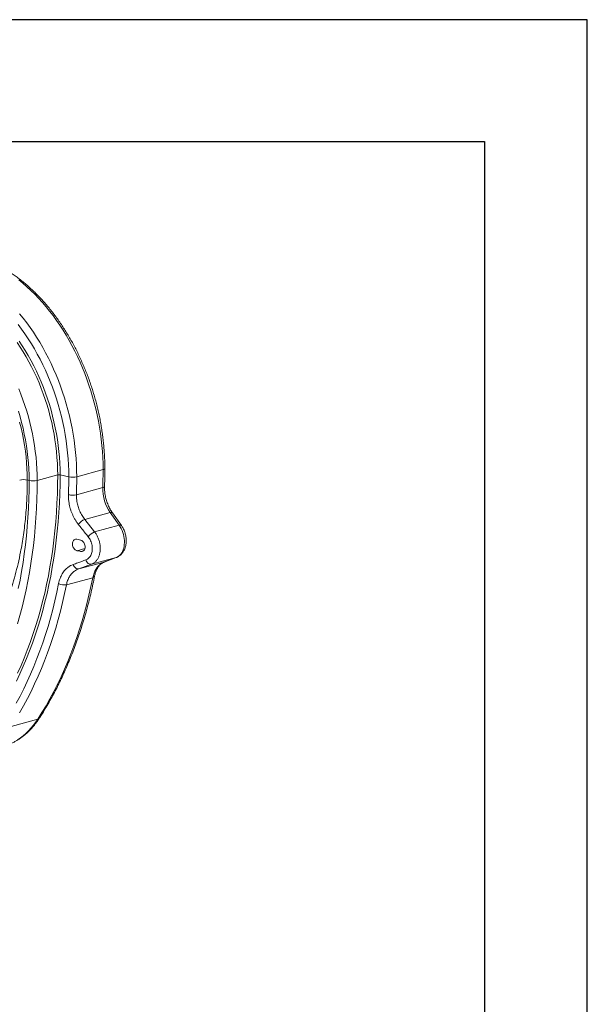
# Model space of a CAD drawing. Units: millimetres. Extents: x -8874 to -2347, y 10743 to 19159.
# Drawn here: x -3164 to -2347, y 17741 to 19159 of the extents above; entities that cross this region are included whole.
import ezdxf

# ---------------------------------------------------------------- set-up
doc = ezdxf.new("R2010")
doc.units = ezdxf.units.MM
doc.linetypes.add('SLD-SOLID', pattern=[0])
doc.layers.add('ACO_DRAINAGE', color=7, linetype='SLD-SOLID')

# ---------------------------------------------------------------- blocks, each defined once
blk = doc.blocks.new('ACO - 32830 - ISO')
at = {"layer": 'ACO_DRAINAGE', "linetype": 'Continuous', "lineweight": 0}
for p, q in [((655.5, 890.1), (648.6, 895.8)), ((662.3, 884.2), (655.5, 890.1)), ((669, 878), (662.3, 884.2)), ((675.6, 871.5), (669, 878)), ((682, 864.7), (675.6, 871.5)), ((688.4, 857.7), (682, 864.7)), ((694.6, 850.4), (688.4, 857.7)), ((649.9, 838.5), (656, 831)), ((700.6, 842.9), (694.6, 850.4)), ((706.6, 835.2), (700.6, 842.9)), ((712.3, 827.2), (706.6, 835.2)), ((653.3, 812.2), (647.5, 820)), ((656, 831), (661.9, 823.2)), ((661.9, 823.2), (667.7, 815.3)), ((717.9, 819.1), (712.3, 827.2)), ((723.4, 810.7), (717.9, 819.1)), ((659, 804.2), (653.3, 812.2)), ((664.5, 796), (659, 804.2)), ((667.7, 815.3), (673.3, 807.1)), ((673.3, 807.1), (678.7, 798.7)), ((728.6, 802.1), (723.4, 810.7)), ((733.7, 793.3), (728.6, 802.1)), ((645.7, 789.9), (651, 782)), ((654.4, 784.1), (649.1, 792.1)), ((659.6, 775.9), (654.4, 784.1)), ((669.8, 787.6), (664.5, 796)), ((674.9, 779), (669.8, 787.6)), ((678.7, 798.7), (684, 790.1)), ((684, 790.1), (689.1, 781.4)), ((738.6, 784.4), (733.7, 793.3)), ((743.3, 775.3), (738.6, 784.4)), ((651, 782), (656.1, 773.8)), ((656.1, 773.8), (661, 765.5)), ((664.6, 767.5), (659.6, 775.9)), ((669.4, 758.8), (664.6, 767.5)), ((679.9, 770.2), (674.9, 779)), ((684.6, 761.2), (679.9, 770.2)), ((689.1, 781.4), (694, 772.4)), ((694, 772.4), (698.7, 763.3)), ((747.8, 766), (743.3, 775.3)), ((661, 765.5), (665.8, 757)), ((665.8, 757), (670.3, 748.3)), ((674, 750.1), (669.4, 758.8)), ((689.2, 752.1), (684.6, 761.2)), ((693.5, 742.8), (689.2, 752.1)), ((698.7, 763.3), (703.2, 754)), ((703.2, 754), (707.5, 744.6)), ((752.2, 756.6), (747.8, 766)), ((756.3, 747), (752.2, 756.6)), ((670.3, 748.3), (674.7, 739.4)), ((678.4, 741.1), (674, 750.1)), ((674.7, 739.4), (678.8, 730.4)), ((682.6, 732), (678.4, 741.1)), ((697.7, 733.3), (693.5, 742.8)), ((707.5, 744.6), (711.6, 735.1)), ((711.6, 735.1), (715.5, 725.4)), ((760.2, 737.3), (756.3, 747)), ((763.9, 727.5), (760.2, 737.3)), ((678.8, 730.4), (682.8, 721.2)), ((686.5, 722.8), (682.6, 732)), ((682.8, 721.2), (686.5, 711.9)), ((690.3, 713.4), (686.5, 722.8)), ((701.6, 723.8), (697.7, 733.3)), ((705.4, 714.1), (701.6, 723.8)), ((715.5, 725.4), (719.2, 715.6)), ((767.3, 717.6), (763.9, 727.5)), ((770.6, 707.6), (767.3, 717.6)), ((652.1, 702), (648.4, 711.2)), ((655.6, 692.6), (652.1, 702)), ((686.5, 711.9), (690, 702.5)), ((690, 702.5), (693.3, 693)), ((693.9, 703.9), (690.3, 713.4)), ((697.2, 694.3), (693.9, 703.9)), ((708.9, 704.3), (705.4, 714.1)), ((712.2, 694.4), (708.9, 704.3)), ((719.2, 715.6), (722.7, 705.7)), ((722.7, 705.7), (725.9, 695.7)), ((773.6, 697.6), (770.6, 707.6)), ((658.8, 683.2), (655.6, 692.6)), ((693.3, 693), (696.4, 683.4)), ((700.3, 684.6), (697.2, 694.3)), ((703.1, 674.8), (700.3, 684.6)), ((715.2, 684.4), (712.2, 694.4)), ((718, 674.4), (715.2, 684.4)), ((725.9, 695.7), (729, 685.6)), ((729, 685.6), (731.7, 675.4)), ((776.4, 687.4), (773.6, 697.6)), ((778.9, 677.2), (776.4, 687.4)), ((647.8, 673.3), (650.7, 663.7)), ((661.9, 673.6), (658.8, 683.2)), ((664.7, 664), (661.9, 673.6)), ((696.4, 683.4), (699.2, 673.8)), ((699.2, 673.8), (701.8, 664)), ((705.8, 665), (703.1, 674.8)), ((720.6, 664.3), (718, 674.4)), ((731.7, 675.4), (734.3, 665.2)), ((781.3, 666.9), (778.9, 677.2)), ((652.4, 644.9), (650, 654.6)), ((650.7, 663.7), (653.4, 654)), ((653.4, 654), (655.8, 644.3)), ((667.2, 654.3), (664.7, 664)), ((669.6, 644.5), (667.2, 654.3)), ((701.8, 664), (704.2, 654.2)), ((704.2, 654.2), (706.3, 644.4)), ((708.1, 655.1), (705.8, 665)), ((710.3, 645.2), (708.1, 655.1)), ((723, 654.1), (720.6, 664.3)), ((725.1, 643.9), (723, 654.1)), ((734.3, 665.2), (736.6, 655)), ((736.6, 655), (738.7, 644.7)), ((783.3, 656.6), (781.3, 666.9)), ((785.2, 646.3), (783.3, 656.6)), ((654.6, 635.1), (652.4, 644.9)), ((656.6, 625.3), (654.6, 635.1)), ((655.8, 644.3), (657.9, 634.5)), ((657.9, 634.5), (659.9, 624.7)), ((671.7, 634.7), (669.6, 644.5)), ((673.6, 624.9), (671.7, 634.7)), ((706.3, 644.4), (708.2, 634.5)), ((708.2, 634.5), (709.8, 624.6)), ((712.2, 635.2), (710.3, 645.2)), ((713.8, 625.2), (712.2, 635.2)), ((727, 633.6), (725.1, 643.9)), ((738.7, 644.7), (740.6, 634.4)), ((740.6, 634.4), (742.2, 624)), ((786.8, 636), (785.2, 646.3)), ((788.2, 625.7), (786.8, 636)), ((658.2, 615.5), (656.6, 625.3)), ((659.9, 624.7), (661.5, 614.8)), ((675.2, 615), (673.6, 624.9)), ((709.8, 624.6), (711.2, 614.7)), ((715.2, 615.2), (713.8, 625.2)), ((728.6, 623.4), (727, 633.6)), ((730, 613.1), (728.6, 623.4)), ((742.2, 624), (743.5, 613.7)), ((789.3, 615.3), (788.2, 625.7)), ((659.7, 605.6), (658.2, 615.5)), ((660.8, 595.8), (659.7, 605.6)), ((661.5, 614.8), (662.9, 605)), ((662.9, 605), (664.1, 595.1)), ((676.5, 605.1), (675.2, 615)), ((677.7, 595.3), (676.5, 605.1)), ((711.2, 614.7), (712.3, 604.8)), ((712.3, 604.8), (713.2, 594.9)), ((716.4, 605.2), (715.2, 615.2)), ((717.3, 595.2), (716.4, 605.2)), ((731.1, 602.9), (730, 613.1)), ((732, 592.7), (731.1, 602.9)), ((743.5, 613.7), (744.6, 603.4)), ((744.6, 603.4), (745.5, 593.1)), ((790.1, 605), (789.3, 615.3)), ((790.8, 594.7), (790.1, 605)), ((661.8, 586), (660.8, 595.8)), ((662.4, 576.2), (661.8, 586)), ((664.1, 595.1), (665, 585.3)), ((665, 585.3), (665.7, 575.5)), ((678.5, 585.5), (677.7, 595.3)), ((679.2, 575.7), (678.5, 585.5)), ((713.2, 594.9), (713.9, 585)), ((713.9, 585), (714.2, 575.2)), ((717.9, 585.3), (717.3, 595.2)), ((718.3, 575.4), (717.9, 585.3)), ((732.6, 582.5), (732, 592.7)), ((745.5, 593.1), (746.1, 582.8)), ((791.1, 584.5), (790.8, 594.7)), ((791.3, 574.3), (791.1, 584.5)), ((662.8, 566.4), (662.4, 576.2)), ((665.7, 575.5), (666, 565.7)), ((679.5, 565.9), (679.2, 575.7)), ((714.2, 575.2), (714.4, 565.5)), ((718.4, 565.5), (718.3, 575.4)), ((733, 572.3), (732.6, 582.5)), ((733.1, 562.2), (733, 572.3)), ((746.1, 582.8), (746.5, 572.6)), ((746.5, 572.6), (746.6, 562.4)), ((746.6, 562.4), (791.3, 574.3)), ((791.3, 574.3), (792.5, 574.7)), ((792.5, 574.7), (793.4, 575.2)), ((793.4, 575.2), (794, 575.7)), ((794, 575.7), (794.2, 576.2)), ((662.9, 556.8), (662.8, 566.4)), ((662.9, 556.8), (666.2, 556)), ((666, 565.7), (666.2, 556)), ((666.2, 556), (666, 540.2)), ((679.7, 556.2), (679.5, 565.9)), ((679.5, 540.1), (679.7, 556.2)), ((679.7, 556.2), (714.4, 565.5)), ((714.4, 565.5), (714.2, 549.4)), ((718.3, 549.4), (718.4, 565.5)), ((718.4, 565.5), (733.1, 562.2)), ((666, 540.2), (665.7, 524.4)), ((679.1, 524.2), (679.5, 540.1)), ((714.2, 549.4), (713.8, 533.5)), ((717.9, 533.4), (718.3, 549.4)), ((790.8, 543.8), (746.2, 531.8)), ((790.8, 543.8), (792, 544.2)), ((792, 544.2), (793, 544.7)), ((793, 544.7), (793.5, 545.2)), ((793.5, 545.2), (793.7, 545.8)), ((665.7, 524.4), (665, 508.7)), ((678.5, 508.3), (679.1, 524.2)), ((713.2, 517.6), (712.3, 501.8)), ((713.8, 533.5), (713.2, 517.6)), ((716.3, 501.6), (717.2, 517.5)), ((717.2, 517.5), (717.9, 533.4)), ((665, 508.7), (664.1, 493.1)), ((677.6, 492.5), (678.5, 508.3)), ((712.3, 501.8), (711.1, 486.1)), ((715.1, 485.9), (716.3, 501.6)), ((760.3, 490), (803.4, 501.6)), ((803.4, 501.6), (818.6, 480.1)), ((822.2, 479.7), (807, 501.2)), ((664.1, 493.1), (662.9, 477.7)), ((676.4, 476.8), (677.6, 492.5)), ((711.1, 486.1), (709.7, 470.6)), ((713.7, 470.3), (715.1, 485.9)), ((776.9, 469), (760.3, 490)), ((662.9, 477.7), (661.5, 462.3)), ((675, 461.3), (676.4, 476.8)), ((709.7, 470.6), (708, 455.1)), ((712, 454.8), (713.7, 470.3)), ((776.9, 469), (818.6, 480.1)), ((818.6, 480.1), (820.4, 477.3)), ((820.4, 477.3), (822.1, 474.4)), ((822.1, 474.4), (823.5, 471.2)), ((823.5, 471.2), (824.7, 468)), ((824.7, 468), (825.8, 464.6)), ((661.5, 462.3), (659.8, 447)), ((673.3, 445.8), (675, 461.3)), ((708, 455.1), (706, 439.8)), ((710, 439.4), (712, 454.8)), ((751.5, 455.2), (746.9, 456.3)), ((753, 454.9), (751.5, 455.2)), ((825.8, 464.6), (826.5, 461.2)), ((826.5, 461.2), (827.1, 457.7)), ((827.1, 457.7), (827.4, 454.3)), ((827.4, 450.9), (827.2, 447.6)), ((827.4, 454.3), (827.4, 450.9)), ((659.8, 447), (657.9, 431.9)), ((671.3, 430.5), (673.3, 445.8)), ((706, 439.8), (703.8, 424.6)), ((707.8, 424.1), (710, 439.4)), ((747.1, 437), (760.3, 440.6)), ((747.1, 437), (751.6, 436)), ((751.6, 436), (753.2, 435.7)), ((753.2, 435.7), (758.3, 437)), ((824, 435.7), (822.7, 433.3)), ((825.2, 438.4), (824, 435.7)), ((826.1, 441.3), (825.2, 438.4)), ((826.8, 444.4), (826.1, 441.3)), ((827.2, 447.6), (826.8, 444.4)), ((657.9, 431.9), (655.7, 416.8)), ((669.1, 415.3), (671.3, 430.5)), ((703.8, 424.6), (701.3, 409.5)), ((705.3, 409), (707.8, 424.1)), ((793.2, 417.8), (750, 406.3)), ((762.1, 421.4), (762.8, 419.6)), ((762.8, 419.6), (763.8, 418)), ((763.8, 418), (764.9, 416.6)), ((771.5, 414), (813.2, 425.2)), ((793.2, 417.8), (790.4, 416.6)), ((813.2, 425.2), (793.2, 417.8)), ((793.2, 417.8), (793.6, 418)), ((793.6, 418), (813.6, 425.3)), ((815.3, 426.2), (813.2, 425.2)), ((813.2, 425.2), (813.6, 425.3)), ((817.4, 427.5), (815.3, 426.2)), ((819.3, 429.1), (817.4, 427.5)), ((821.1, 431.1), (819.3, 429.1)), ((822.7, 433.3), (821.1, 431.1)), ((653.3, 402), (650.6, 387.2)), ((655.7, 416.8), (653.3, 402)), ((666.6, 400.2), (669.1, 415.3)), ((701.3, 409.5), (698.6, 394.6)), ((702.6, 394), (705.3, 409)), ((740.5, 413.6), (741.3, 411.9)), ((741.3, 411.9), (742.2, 410.3)), ((742.2, 410.3), (743.3, 408.9)), ((743.3, 408.9), (744.6, 407.7)), ((744.6, 407.7), (745.9, 406.8)), ((745.9, 406.8), (747.3, 406.3)), ((747.3, 406.3), (748.7, 406.1)), ((748.7, 406.1), (750, 406.3)), ((750, 406.3), (771.5, 414)), ((764.9, 416.6), (766.2, 415.5)), ((766.2, 415.5), (767.5, 414.6)), ((767.5, 414.6), (768.9, 414.1)), ((768.9, 414.1), (770.2, 413.9)), ((770.2, 413.9), (771.5, 414)), ((777.4, 402.2), (775.9, 398.8)), ((779, 405.4), (777.4, 402.2)), ((780.9, 408.2), (779, 405.4)), ((783, 410.8), (780.9, 408.2)), ((785.3, 413.1), (783, 410.8)), ((787.8, 415), (785.3, 413.1)), ((790.4, 416.6), (787.8, 415)), ((650.6, 387.2), (647.7, 372.7)), ((660.9, 370.6), (663.9, 385.3)), ((663.9, 385.3), (666.6, 400.2)), ((698.6, 394.6), (695.6, 379.9)), ((699.6, 379.2), (702.6, 394)), ((729.2, 379.4), (773.9, 391.3)), ((773.9, 391.3), (770.7, 376.3)), ((774.8, 395.2), (773.9, 391.3)), ((775.9, 398.8), (774.8, 395.2)), ((657.7, 356), (660.9, 370.6)), ((695.6, 379.9), (692.4, 365.3)), ((696.4, 364.6), (699.6, 379.2)), ((715.9, 381.4), (712.8, 366.5)), ((726.1, 364.4), (729.2, 379.4)), ((770.7, 376.3), (767.3, 361.4)), ((654.2, 341.5), (657.7, 356)), ((688.9, 350.8), (685.2, 336.6)), ((692.4, 365.3), (688.9, 350.8)), ((692.9, 350.1), (696.4, 364.6)), ((709.5, 351.8), (705.9, 337.3)), ((712.8, 366.5), (709.5, 351.8)), ((722.7, 349.5), (726.1, 364.4)), ((767.3, 361.4), (763.7, 346.7)), ((650.5, 327.3), (654.2, 341.5)), ((685.2, 336.6), (681.2, 322.5)), ((685.1, 321.7), (689.1, 335.8)), ((689.1, 335.8), (692.9, 350.1)), ((705.9, 337.3), (702.1, 322.9)), ((715.2, 320.3), (719.1, 334.8)), ((719.1, 334.8), (722.7, 349.5)), ((763.7, 346.7), (759.8, 332.2)), ((646.5, 313.2), (650.5, 327.3)), ((681.2, 322.5), (677, 308.6)), ((680.9, 307.7), (685.1, 321.7)), ((702.1, 322.9), (698, 308.8)), ((711.1, 305.9), (715.2, 320.3)), ((755.7, 317.9), (751.3, 303.8)), ((759.8, 332.2), (755.7, 317.9)), ((677, 308.6), (672.5, 295)), ((676.4, 294), (680.9, 307.7)), ((698, 308.8), (693.7, 294.8)), ((706.7, 291.8), (711.1, 305.9)), ((751.3, 303.8), (746.7, 289.8)), ((672.5, 295), (667.8, 281.5)), ((671.7, 280.5), (676.4, 294)), ((693.7, 294.8), (689.1, 281)), ((702.1, 277.9), (706.7, 291.8)), ((746.7, 289.8), (741.9, 276.1)), ((662.9, 268.2), (657.7, 255.2)), ((661.5, 254.1), (666.7, 267.2)), ((667.8, 281.5), (662.9, 268.2)), ((666.7, 267.2), (671.7, 280.5)), ((684.3, 267.4), (679.3, 254.1)), ((689.1, 281), (684.3, 267.4)), ((697.2, 264.1), (702.1, 277.9)), ((741.9, 276.1), (736.8, 262.5)), ((657.7, 255.2), (652.3, 242.3)), ((656.1, 241.2), (661.5, 254.1)), ((679.3, 254.1), (674, 240.9)), ((686.8, 237.3), (692.1, 250.6)), ((692.1, 250.6), (697.2, 264.1)), ((736.8, 262.5), (731.4, 249.2)), ((652.3, 242.3), (646.6, 229.7)), ((650.4, 228.5), (656.1, 241.2)), ((674, 240.9), (668.5, 228)), ((681.2, 224.2), (686.8, 237.3)), ((725.8, 236.2), (720, 223.3)), ((731.4, 249.2), (725.8, 236.2)), ((644.5, 216.1), (650.4, 228.5)), ((668.5, 228), (662.7, 215.3)), ((675.4, 211.3), (681.2, 224.2)), ((720, 223.3), (714, 210.7)), ((656.8, 202.8), (650.6, 190.6)), ((662.7, 215.3), (656.8, 202.8)), ((669.4, 198.7), (675.4, 211.3)), ((714, 210.7), (707.8, 198.3)), ((650.6, 190.6), (644.2, 178.6)), ((656.6, 174.2), (663.1, 186.4)), ((663.1, 186.4), (669.4, 198.7)), ((701.3, 186.2), (694.6, 174.3)), ((707.8, 198.3), (701.3, 186.2)), ((649.9, 162.4), (656.6, 174.2)), ((694.6, 174.3), (687.7, 162.7)), ((635.9, 139.4), (680.5, 151.4)), ((676.9, 146), (680.5, 151.4)), ((687.7, 162.7), (680.5, 151.4)), ((664.8, 131.6), (669, 136.1)), ((669, 136.1), (673.1, 140.9)), ((673.1, 140.9), (676.9, 146)), ((646.4, 116.5), (651.3, 119.8)), ((651.3, 119.8), (655.9, 123.4)), ((655.9, 123.4), (660.5, 127.4)), ((660.5, 127.4), (664.8, 131.6))]:
    blk.add_line(p, q, dxfattribs=at)
for centre, radius, start, end in [((-224, 574.3), 1015.2, 358.2801, 0.0036), ((656.5, 524.8), 32.6, 78.6247, 101.3753), ((672.6, 587.3), 31.9, 258.4608, 282.8795), ((716.5, 556.2), 9.58, 78.4608, 102.8795), ((-270.3, 562.2), 1003.4, 358.2801, 0.0036), ((739.5, 593.5), 31.9, 258.4608, 282.8795), ((-268.6, 562.3), 1015.2, 358.2801, 0.0036), ((861.6, 541.9), 70.8, 178.4812, 214.7418), ((739.8, 560.1), 29, 255.7047, 282.6133), ((804.9, 498.6), 3.38, 51.4112, 116.5532), ((771.4, 464), 28.3, 113.011, 141.169), ((788, 442.9), 28.3, 113.0763, 141.2014), ((820.1, 477.1), 3.38, 51.4195, 116.5514), ((773.5, 394.9), 3.54, 275.7897, 339.4351), ((725.4, 399.1), 20.1, 241.9991, 281.0982), ((679.5, 155.8), 4.52, 282.7534, 325.8234)]:
    blk.add_arc(centre, radius, start, end, dxfattribs=at)
for points, knots in [([(794.2, 576.2), (794.2, 577.9), (794.2, 582.9), (794, 591), (793.5, 600.8), (792.8, 610.5), (791.9, 620.3), (790.8, 630.1), (789.4, 639.9), (787.8, 649.7), (786.1, 659.5), (784, 669.3), (781.8, 679), (779.4, 688.7), (776.7, 698.3), (773.9, 707.9), (770.8, 717.4), (767.5, 726.8), (764.1, 736.1), (760.4, 745.3), (756.5, 754.4), (752.5, 763.4), (748.3, 772.2), (743.9, 780.9), (739.3, 789.5), (734.5, 797.9), (729.6, 806.2), (724.5, 814.2), (719.3, 822.1), (713.9, 829.9), (708.3, 837.4), (702.6, 844.7), (696.8, 851.8), (690.9, 858.7), (684.8, 865.3), (678.6, 871.7), (672.3, 877.9), (665.8, 883.9), (659.3, 889.6), (652.7, 895), (646, 900.2), (639.2, 905.1), (632.4, 909.7), (625.4, 914), (618.5, 918.1), (611.4, 921.9), (604.3, 925.3), (597.2, 928.5), (590.1, 931.4), (582.9, 934), (575.7, 936.3), (568.5, 938.3), (561.3, 939.9), (554.1, 941.3), (547, 942.3), (539.8, 943), (533.3, 943.4), (529.3, 943.4), (527.5, 943.5)], [0, 0, 0, 0, 0.009589, 0.02771, 0.04583, 0.063949, 0.082067, 0.100183, 0.118298, 0.136413, 0.154526, 0.172639, 0.190752, 0.208865, 0.226978, 0.24509, 0.263204, 0.281317, 0.299432, 0.317547, 0.335664, 0.353782, 0.371901, 0.390022, 0.408144, 0.426268, 0.444395, 0.462523, 0.480653, 0.498785, 0.516919, 0.535055, 0.553192, 0.571331, 0.589471, 0.607612, 0.625753, 0.643893, 0.662032, 0.680169, 0.698302, 0.716431, 0.734555, 0.752672, 0.770781, 0.788879, 0.806966, 0.825039, 0.843098, 0.861139, 0.879162, 0.897165, 0.915147, 0.933107, 0.951045, 0.96896, 0.986852, 1, 1, 1, 1]), ([(793.7, 545.8), (793.8, 548.4), (794, 556.1), (794.2, 566.3), (794.2, 573.8), (794.2, 576.2)], [0, 0, 0, 0, 0.261724, 0.757947, 1, 1, 1, 1]), ([(600.8, 291.5), (603.6, 296.7), (609.2, 307.2), (616.9, 323.6), (624.1, 340.6), (630.8, 358.2), (636.9, 376.5), (642.5, 395.5), (647.4, 414.9), (651.2, 432.9), (654.2, 449.4), (656.5, 464.1), (658.5, 479), (660.1, 494.2), (661.4, 509.6), (662.3, 525.2), (662.8, 540.9), (662.9, 551.5), (662.9, 556.8)], [0, 0, 0, 0, 0.070735, 0.141471, 0.212675, 0.283879, 0.356557, 0.429235, 0.502421, 0.575607, 0.628169, 0.68073, 0.733483, 0.786235, 0.839577, 0.892918, 0.946459, 1, 1, 1, 1]), ([(807, 501.2), (806.7, 501.7), (805.6, 503.2), (804, 505.8), (802.1, 509.2), (800.5, 512.6), (799, 516.2), (797.6, 519.9), (796.5, 523.7), (795.5, 527.6), (794.7, 531.4), (794.2, 535.3), (793.8, 539.2), (793.7, 542.7), (793.7, 544.9), (793.7, 545.8)], [0, 0, 0, 0, 0.041594, 0.12289, 0.20431, 0.285834, 0.367448, 0.44913, 0.530855, 0.612592, 0.69431, 0.77597, 0.857544, 0.939005, 1, 1, 1, 1]), ([(732.7, 532), (732.7, 529.8), (732.7, 525.2), (733.4, 518.8), (734.5, 513.2), (735.7, 508.3), (737.3, 503.5), (739.2, 498.8), (741.3, 494.2), (743.7, 489.9), (746.3, 485.7), (748.3, 483), (749.3, 481.7)], [0, 0, 0, 0, 0.129758, 0.261397, 0.352418, 0.443439, 0.537118, 0.630796, 0.721778, 0.81276, 0.90638, 1, 1, 1, 1]), ([(760.3, 490), (758.7, 492.2), (756.3, 495.4), (753.5, 500.3), (751.1, 505.3), (749.2, 510.6), (747.7, 516.1), (746.8, 520.8), (746.2, 526.1), (746.2, 529.9), (746.2, 531.8)], [0, 0, 0, 0, 0.181995, 0.275365, 0.369422, 0.551317, 0.644662, 0.738701, 0.868404, 1, 1, 1, 1]), ([(749.3, 481.7), (753.3, 476.7), (758.8, 469.7), (764.4, 462.7), (766, 460.6)], [0, 0, 0, 0, 0.710742, 1, 1, 1, 1]), ([(771.5, 414), (772.8, 414.6), (775.4, 415.7), (778.8, 418.6), (781.7, 422.2), (783.9, 426.5), (785.6, 431.4), (786.4, 436.8), (786.6, 442.4), (786, 448.2), (784.6, 453.9), (782.7, 459.4), (780.1, 464.5), (778, 467.5), (776.9, 469)], [0, 0, 0, 0, 0.082819, 0.168034, 0.250905, 0.336186, 0.418882, 0.503979, 0.586505, 0.671416, 0.753919, 0.8388, 0.918342, 1, 1, 1, 1]), ([(813.6, 425.3), (814.2, 425.6), (815.6, 426.1), (817.7, 427.3), (819.8, 428.8), (821.8, 430.6), (823.6, 432.6), (825.2, 434.8), (826.7, 437.3), (827.9, 440), (828.9, 442.8), (829.6, 445.8), (830.1, 449), (830.4, 452.2), (830.4, 455.5), (830.1, 458.8), (829.6, 462.1), (828.9, 465.4), (827.9, 468.6), (826.7, 471.7), (825.3, 474.8), (823.8, 477.4), (822.7, 479), (822.2, 479.7)], [0, 0, 0, 0, 0.032349, 0.077475, 0.122706, 0.168325, 0.214531, 0.261471, 0.309215, 0.357744, 0.406958, 0.456697, 0.506783, 0.557057, 0.607387, 0.657715, 0.708031, 0.758353, 0.808714, 0.859153, 0.909705, 0.960412, 1, 1, 1, 1]), ([(746.9, 456.3), (746, 456.4), (744.3, 456.5), (742, 455.4), (740.3, 453.3), (739.3, 450.5), (739.2, 447.3), (740, 443.9), (741.5, 440.9), (743.7, 438.6), (745.6, 437.4), (746.8, 437.1), (747.1, 437)], [0, 0, 0, 0, 0.107777, 0.21557, 0.323119, 0.430259, 0.537091, 0.643857, 0.750823, 0.858168, 0.965901, 1, 1, 1, 1]), ([(753.2, 435.7), (754.1, 435.6), (755.8, 435.4), (758.1, 436.5), (759.8, 438.6), (760.8, 441.4), (760.9, 444.7), (760.1, 448), (758.6, 451), (756.4, 453.4), (754.4, 454.5), (753.3, 454.8), (753, 454.9)], [0, 0, 0, 0, 0.107766, 0.215547, 0.323083, 0.430225, 0.537077, 0.643865, 0.75084, 0.858175, 0.96589, 1, 1, 1, 1]), ([(766, 460.6), (766.7, 459.6), (768.3, 457.5), (770.1, 453.9), (771.6, 450), (772.6, 445.9), (773, 441.8), (773, 437.7), (772.3, 433.9), (771.2, 430.4), (769.5, 427.3), (767.4, 424.7), (764.9, 422.6), (763.1, 421.8), (762.1, 421.4)], [0, 0, 0, 0, 0.08062, 0.1612391, 0.2449305, 0.3286211, 0.412324, 0.4960265, 0.5799065, 0.6637868, 0.7478584, 0.8319309, 0.9159649, 1, 1, 1, 1]), ([(762.1, 421.4), (757.5, 419.7), (750.3, 417.1), (743.1, 414.5), (740.5, 413.6)], [0, 0, 0, 0, 0.63919, 1, 1, 1, 1]), ([(776.8, 393.6), (776.9, 394.2), (777.3, 395.9), (778, 398.5), (779, 401.5), (780.2, 404.3), (781.5, 406.9), (783, 409.2), (784.5, 411.3), (786.2, 413.2), (788, 414.8), (789.9, 416.2), (791.8, 417.2), (793, 417.8), (793.6, 418)], [0, 0, 0, 0, 0.043901, 0.129588, 0.215182, 0.300776, 0.386492, 0.472524, 0.559145, 0.646727, 0.735755, 0.82682, 0.920552, 1, 1, 1, 1]), ([(740.5, 413.6), (739.1, 413), (736.2, 411.8), (732.5, 409.5), (729.4, 406.9), (726.6, 404.2), (724.1, 401.1), (721.9, 397.6), (720, 394), (718.3, 390), (716.9, 385.8), (716.3, 382.9), (715.9, 381.4)], [0, 0, 0, 0, 0.118838, 0.239008, 0.332761, 0.426514, 0.522974, 0.619435, 0.713215, 0.806995, 0.903498, 1, 1, 1, 1]), ([(729.2, 379.4), (729.8, 381.8), (730.7, 385.4), (732.6, 389.8), (734.7, 393.9), (737.4, 397.5), (740.5, 400.6), (743.2, 402.8), (746.3, 404.8), (748.7, 405.8), (750, 406.3)], [0, 0, 0, 0, 0.187332, 0.283462, 0.380303, 0.567709, 0.66386, 0.760715, 0.879691, 1, 1, 1, 1]), ([(683.3, 153.3), (684.5, 155.1), (687.9, 160.4), (693.4, 169.4), (699.7, 180.2), (705.9, 191.3), (711.8, 202.6), (717.6, 214.1), (723.2, 225.8), (728.5, 237.7), (733.7, 249.8), (738.7, 262.1), (743.5, 274.6), (748, 287.3), (752.4, 300.1), (756.6, 313.1), (760.5, 326.3), (764.2, 339.6), (767.8, 353.1), (771.1, 366.8), (774.1, 380.3), (775.9, 389.3), (776.8, 393.6)], [0, 0, 0, 0, 0.027155, 0.078478, 0.129807, 0.181144, 0.23249, 0.283842, 0.3352, 0.386564, 0.437933, 0.489306, 0.540682, 0.592062, 0.643444, 0.694829, 0.746215, 0.797603, 0.848991, 0.900381, 0.95177, 1, 1, 1, 1]), ([(619, 104.4), (619.3, 104.5), (621.4, 105), (625.2, 106.2), (630.5, 108.1), (635.6, 110.3), (640.6, 112.8), (645.5, 115.5), (650.3, 118.6), (654.9, 122), (659.4, 125.6), (663.8, 129.5), (668, 133.7), (672, 138.1), (675.9, 142.8), (679.7, 147.9), (682.1, 151.4), (683.3, 153.3)], [0, 0, 0, 0, 0.011529, 0.081317, 0.151098, 0.220902, 0.290761, 0.360705, 0.430762, 0.500952, 0.571293, 0.641793, 0.712458, 0.783288, 0.854276, 0.925414, 1, 1, 1, 1])]:
    blk.add_open_spline(points, degree=3, knots=knots, dxfattribs=at)

msp = doc.modelspace()

# ---------------------------------------------------------------- linework, layer by layer
msp.add_lwpolyline([(-2347.41, 10825.275), (-2347.41, 19158.977), (-8874.015, 19158.977), (-8874.015, 10742.651), (-2347.41, 10742.651)], close=True)
msp.add_lwpolyline([(-8653.946, 12106.088), (-8653.946, 18983.662), (-2495.195, 18983.662), (-2495.195, 12106.088), (-6337.632, 12106.088)])

# ---------------------------------------------------------------- block references
at = {"xscale": 0.8503146374142949, "yscale": 0.8503146374142949, "zscale": 0.8503146374142949}
msp.add_blockref('ACO - 32830 - ISO', (-3717.242, 18022.444), dxfattribs=at)

doc.saveas('drawing.dxf')
